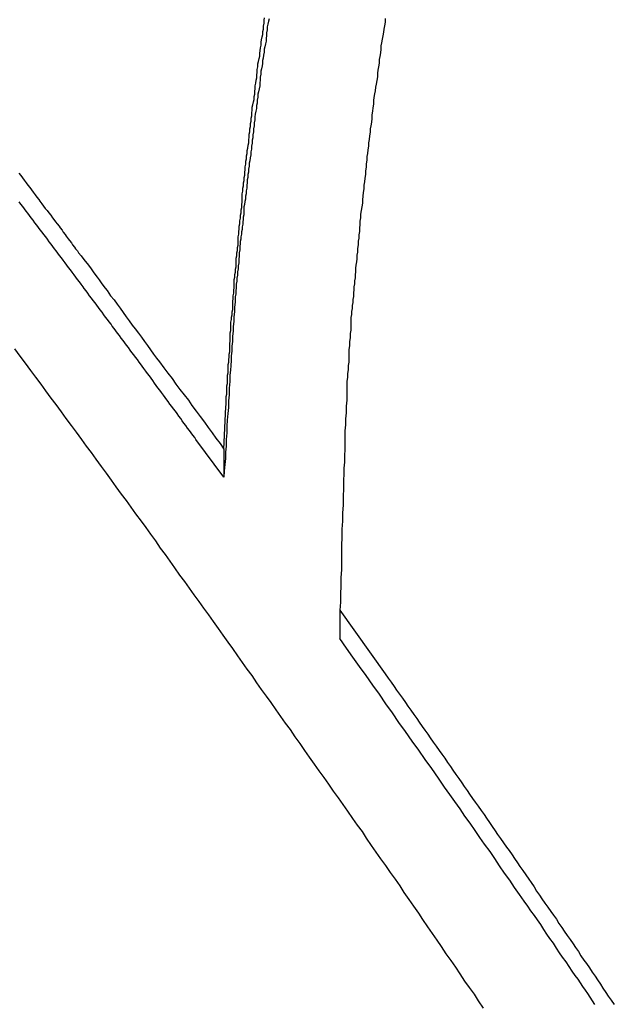
# Model space of a CAD drawing. Extents: x -48.6 to 48.6, y -32.5 to 32.5.
# Drawn here: x -15.5 to -15.2, y 16.2 to 16.7 of the extents above; entities that cross this region are included whole.
import ezdxf

# ---------------------------------------------------------------- set-up
doc = ezdxf.new("R2010")
doc.units = 0
doc.layers.get('0').update_dxf_attribs({"linetype": 'CONTINUOUS'})

msp = doc.modelspace()

# ---------------------------------------------------------------- linework, layer by layer
at = {"color": 0}
for points in [[(-15.4306, 16.4975), (-15.4296, 16.5186), (-15.4296, 16.5186), (-15.4293, 16.5198), (-15.4293, 16.521), (-15.4293, 16.5222), (-15.4293, 16.5237), (-15.429, 16.5249), (-15.429, 16.5264), (-15.429, 16.5276), (-15.429, 16.5291), (-15.4287, 16.5303), (-15.4287, 16.5317), (-15.4287, 16.5329), (-15.4287, 16.5344), (-15.4284, 16.5356), (-15.4284, 16.5371), (-15.4284, 16.5383), (-15.4284, 16.5398), (-15.4284, 16.5398), (-15.4281, 16.541), (-15.4281, 16.5422), (-15.4279, 16.5434), (-15.4279, 16.5449), (-15.4276, 16.5461), (-15.4276, 16.5476), (-15.4276, 16.5488), (-15.4276, 16.5503), (-15.4273, 16.5515), (-15.4273, 16.5529), (-15.4273, 16.5541), (-15.4273, 16.5556), (-15.427, 16.5568), (-15.427, 16.5583), (-15.427, 16.5595), (-15.427, 16.561), (-15.427, 16.561), (-15.4267, 16.5622), (-15.4267, 16.5634), (-15.4264, 16.5646), (-15.4264, 16.5661), (-15.4261, 16.5673), (-15.4261, 16.5688), (-15.4261, 16.57), (-15.4261, 16.5715), (-15.4258, 16.5727), (-15.4258, 16.5742), (-15.4256, 16.5754), (-15.4256, 16.5769), (-15.4253, 16.5781), (-15.4253, 16.5796), (-15.4253, 16.5808), (-15.4253, 16.5823), (-15.4253, 16.5823), (-15.425, 16.5835), (-15.425, 16.5848), (-15.4247, 16.586), (-15.4247, 16.5875), (-15.4244, 16.5887), (-15.4244, 16.5902), (-15.4243, 16.5914), (-15.4243, 16.5929), (-15.424, 16.5941), (-15.424, 16.5956), (-15.4237, 16.5968), (-15.4237, 16.5983), (-15.4234, 16.5995), (-15.4234, 16.601), (-15.4234, 16.6022), (-15.4234, 16.6037), (-15.4234, 16.6037), (-15.4231, 16.6049), (-15.4231, 16.6063), (-15.4228, 16.6075), (-15.4228, 16.609), (-15.4225, 16.6102), (-15.4225, 16.6117), (-15.4222, 16.6129), (-15.4222, 16.6144), (-15.4219, 16.6156), (-15.4219, 16.6171), (-15.4216, 16.6183), (-15.4216, 16.6198), (-15.4213, 16.621), (-15.4213, 16.6225), (-15.4213, 16.6237), (-15.4213, 16.6252), (-15.4213, 16.6252), (-15.421, 16.6264), (-15.421, 16.6279), (-15.4207, 16.6291), (-15.4207, 16.6306), (-15.4204, 16.6318), (-15.4204, 16.6333), (-15.4201, 16.6345), (-15.4201, 16.636), (-15.4198, 16.6372), (-15.4198, 16.6387), (-15.4195, 16.6399), (-15.4195, 16.6414), (-15.4192, 16.6426), (-15.4192, 16.6441), (-15.4189, 16.6453), (-15.4189, 16.6468), (-15.4189, 16.6468), (-15.4186, 16.648), (-15.4184, 16.6495), (-15.4181, 16.6507), (-15.4181, 16.6522), (-15.4178, 16.6534), (-15.4178, 16.6549), (-15.4175, 16.6561), (-15.4175, 16.6576), (-15.4172, 16.6588), (-15.4172, 16.6603), (-15.4169, 16.6615), (-15.4169, 16.663), (-15.4166, 16.6642), (-15.4166, 16.6657), (-15.4163, 16.6669), (-15.4163, 16.6684), (-15.4163, 16.6684), (-15.416, 16.6696), (-15.4157, 16.6711), (-15.4154, 16.6723), (-15.4154, 16.6738), (-15.4151, 16.675), (-15.4151, 16.6765), (-15.4148, 16.6777), (-15.4148, 16.6792), (-15.4145, 16.6804), (-15.4144, 16.6819), (-15.4141, 16.6831), (-15.4141, 16.6846), (-15.4138, 16.6858), (-15.4138, 16.6873), (-15.4135, 16.6886), (-15.4135, 16.6901), (-15.4135, 16.6901), (-15.4132, 16.6913), (-15.4129, 16.6928), (-15.4126, 16.694), (-15.4126, 16.6955), (-15.4123, 16.6967), (-15.4122, 16.6982), (-15.4119, 16.6994), (-15.4119, 16.7009), (-15.4116, 16.7021), (-15.4113, 16.7036), (-15.411, 16.7048), (-15.411, 16.7063), (-15.4107, 16.7075), (-15.4107, 16.709), (-15.4104, 16.7104), (-15.4104, 16.7119), (-15.4104, 16.7119), (-15.4101, 16.7131)], [(-15.4079, 16.7126), (-15.4082, 16.7114), (-15.4085, 16.7099), (-15.4088, 16.7087), (-15.4088, 16.7087), (-15.4088, 16.7072), (-15.4091, 16.7057), (-15.4091, 16.7042), (-15.4094, 16.703), (-15.4094, 16.7015), (-15.4097, 16.7002), (-15.41, 16.6987), (-15.4103, 16.6975), (-15.4103, 16.696), (-15.4106, 16.6945), (-15.4108, 16.693), (-15.4111, 16.6918), (-15.4111, 16.6903), (-15.4114, 16.6891), (-15.4117, 16.6876), (-15.412, 16.6864), (-15.412, 16.6864), (-15.412, 16.6849), (-15.4123, 16.6834), (-15.4123, 16.6819), (-15.4126, 16.6807), (-15.4126, 16.6792), (-15.4129, 16.6777), (-15.4132, 16.6762), (-15.4135, 16.675), (-15.4135, 16.6735), (-15.4138, 16.672), (-15.4139, 16.6705), (-15.4142, 16.6693), (-15.4142, 16.6678), (-15.4145, 16.6664), (-15.4148, 16.6649), (-15.4151, 16.6637), (-15.4151, 16.6637), (-15.4151, 16.6622), (-15.4154, 16.6607), (-15.4154, 16.6592), (-15.4157, 16.6577), (-15.4157, 16.6562), (-15.416, 16.6547), (-15.4161, 16.6532), (-15.4164, 16.652), (-15.4164, 16.6505), (-15.4167, 16.649), (-15.4167, 16.6475), (-15.417, 16.6462), (-15.417, 16.6447), (-15.4173, 16.6432), (-15.4176, 16.6417), (-15.4179, 16.6405), (-15.4179, 16.6405), (-15.4179, 16.639), (-15.4182, 16.6375), (-15.4182, 16.636), (-15.4185, 16.6348), (-15.4185, 16.6333), (-15.4188, 16.6321), (-15.4188, 16.6306), (-15.4191, 16.6294), (-15.4191, 16.6279), (-15.4194, 16.6267), (-15.4194, 16.6252), (-15.4197, 16.624), (-15.4197, 16.6225), (-15.42, 16.6213), (-15.4202, 16.6198), (-15.4205, 16.6186), (-15.4205, 16.6186), (-15.4205, 16.6171), (-15.4205, 16.6159), (-15.4205, 16.6147), (-15.4208, 16.6135), (-15.4208, 16.6123), (-15.4211, 16.6111), (-15.4211, 16.6099), (-15.4214, 16.6087), (-15.4214, 16.6073), (-15.4217, 16.6061), (-15.4217, 16.6049), (-15.422, 16.6037), (-15.422, 16.6025), (-15.4223, 16.6013), (-15.4223, 16.6001), (-15.4226, 16.5989), (-15.4226, 16.5989), (-15.4226, 16.5971), (-15.4228, 16.5956), (-15.4228, 16.594), (-15.4231, 16.5925), (-15.4231, 16.5907), (-15.4234, 16.5892), (-15.4234, 16.5877), (-15.4237, 16.5862), (-15.4237, 16.5844), (-15.424, 16.5829), (-15.424, 16.5814), (-15.4243, 16.5799), (-15.4243, 16.5781), (-15.4246, 16.5766), (-15.4246, 16.5751), (-15.4249, 16.5736), (-15.4249, 16.5736), (-15.4249, 16.5709), (-15.4252, 16.5685), (-15.4252, 16.5661), (-15.4255, 16.5637), (-15.4255, 16.5612), (-15.4258, 16.5588), (-15.4259, 16.5564), (-15.4262, 16.554), (-15.4262, 16.5513), (-15.4265, 16.5489), (-15.4265, 16.5465), (-15.4268, 16.5441), (-15.4268, 16.5417), (-15.4271, 16.5393), (-15.4272, 16.5369), (-15.4275, 16.5345), (-15.4275, 16.5345), (-15.4275, 16.5312), (-15.4278, 16.5279), (-15.4279, 16.5246), (-15.4282, 16.5216), (-15.4282, 16.5183), (-15.4285, 16.5152), (-15.4288, 16.5119), (-15.4291, 16.5089), (-15.4291, 16.5056), (-15.4294, 16.5023), (-15.4294, 16.499), (-15.4297, 16.496), (-15.4297, 16.4927), (-15.43, 16.4897), (-15.4303, 16.4864), (-15.4306, 16.4834)], [(-15.3498, 16.7128), (-15.3498, 16.711), (-15.3501, 16.7092), (-15.3504, 16.7074), (-15.3507, 16.7059), (-15.351, 16.7041), (-15.3513, 16.7025), (-15.3516, 16.7007), (-15.3519, 16.6992), (-15.3519, 16.6992), (-15.3519, 16.6974), (-15.3522, 16.6956), (-15.3525, 16.6938), (-15.3528, 16.6923), (-15.3528, 16.6905), (-15.3531, 16.6887), (-15.3534, 16.6869), (-15.3537, 16.6854), (-15.3537, 16.6836), (-15.354, 16.6818), (-15.3543, 16.68), (-15.3546, 16.6785), (-15.3548, 16.6767), (-15.3551, 16.6751), (-15.3554, 16.6733), (-15.3557, 16.6718), (-15.3557, 16.6718), (-15.3557, 16.67), (-15.356, 16.6682), (-15.3561, 16.6664), (-15.3564, 16.6646), (-15.3564, 16.6628), (-15.3567, 16.661), (-15.357, 16.6592), (-15.3573, 16.6577), (-15.3573, 16.6559), (-15.3576, 16.6541), (-15.3578, 16.6523), (-15.3581, 16.6507), (-15.3581, 16.6489), (-15.3584, 16.6471), (-15.3587, 16.6453), (-15.359, 16.6438), (-15.359, 16.6438), (-15.359, 16.642), (-15.3593, 16.6402), (-15.3593, 16.6384), (-15.3596, 16.6366), (-15.3596, 16.6348), (-15.3599, 16.633), (-15.3602, 16.6312), (-15.3605, 16.6294), (-15.3605, 16.6276), (-15.3608, 16.6258), (-15.3609, 16.624), (-15.3612, 16.6222), (-15.3612, 16.6204), (-15.3615, 16.6186), (-15.3618, 16.6168), (-15.3621, 16.615), (-15.3621, 16.615), (-15.3621, 16.6132), (-15.3624, 16.6114), (-15.3624, 16.6096), (-15.3627, 16.6081), (-15.3627, 16.6063), (-15.363, 16.6047), (-15.363, 16.6029), (-15.3633, 16.6014), (-15.3633, 16.5996), (-15.3636, 16.5978), (-15.3636, 16.596), (-15.3639, 16.5945), (-15.3639, 16.5927), (-15.3642, 16.5912), (-15.3644, 16.5894), (-15.3647, 16.5879), (-15.3647, 16.5879), (-15.3647, 16.5861), (-15.3648, 16.5846), (-15.3648, 16.5831), (-15.3651, 16.5816), (-15.3651, 16.5801), (-15.3654, 16.5786), (-15.3654, 16.5771), (-15.3657, 16.5756), (-15.3657, 16.5738), (-15.366, 16.5723), (-15.366, 16.5708), (-15.3663, 16.5693), (-15.3663, 16.5678), (-15.3666, 16.5663), (-15.3666, 16.5648), (-15.3669, 16.5633), (-15.3669, 16.5633), (-15.3669, 16.5612), (-15.367, 16.5591), (-15.367, 16.557), (-15.3673, 16.5552), (-15.3673, 16.5531), (-15.3676, 16.5512), (-15.3676, 16.5491), (-15.3679, 16.5473), (-15.3679, 16.5452), (-15.368, 16.5431), (-15.368, 16.541), (-15.3683, 16.5392), (-15.3683, 16.5371), (-15.3686, 16.5353), (-15.3686, 16.5332), (-15.3689, 16.5314), (-15.3689, 16.5314), (-15.3689, 16.5281), (-15.369, 16.5251), (-15.369, 16.5219), (-15.3693, 16.5189), (-15.3693, 16.5156), (-15.3696, 16.5126), (-15.3696, 16.5096), (-15.3699, 16.5066), (-15.3699, 16.5033), (-15.3699, 16.5003), (-15.3699, 16.4973), (-15.3702, 16.4943), (-15.3702, 16.491), (-15.3704, 16.488), (-15.3704, 16.485), (-15.3707, 16.482), (-15.3707, 16.482), (-15.3707, 16.4778), (-15.3708, 16.4737), (-15.3708, 16.4695), (-15.3711, 16.4656), (-15.3711, 16.4614), (-15.3714, 16.4575), (-15.3714, 16.4533), (-15.3717, 16.4494), (-15.3717, 16.4452), (-15.3717, 16.4413), (-15.3717, 16.4371), (-15.372, 16.4332), (-15.372, 16.429), (-15.3722, 16.4251), (-15.3722, 16.4209), (-15.3725, 16.417)], [(-15.5331, 16.6355), (-15.5322, 16.6343), (-15.5313, 16.6331), (-15.5304, 16.6319), (-15.5295, 16.6307), (-15.5295, 16.6307), (-15.5286, 16.6295), (-15.5277, 16.6283), (-15.5268, 16.6271), (-15.5259, 16.6259), (-15.525, 16.6247), (-15.5241, 16.6235), (-15.5232, 16.6223), (-15.5226, 16.6214), (-15.5217, 16.6202), (-15.5208, 16.619), (-15.5199, 16.6178), (-15.519, 16.6168), (-15.5181, 16.6156), (-15.5172, 16.6144), (-15.5163, 16.6132), (-15.5157, 16.6123), (-15.5157, 16.6123), (-15.5148, 16.6111), (-15.5139, 16.6102), (-15.513, 16.609), (-15.5124, 16.6081), (-15.5115, 16.6069), (-15.5109, 16.606), (-15.51, 16.6048), (-15.5094, 16.6039), (-15.5085, 16.6027), (-15.5077, 16.6018), (-15.5068, 16.6006), (-15.5062, 16.5997), (-15.5053, 16.5985), (-15.5047, 16.5976), (-15.5038, 16.5966), (-15.5032, 16.5957), (-15.5032, 16.5957), (-15.502, 16.5942), (-15.5011, 16.593), (-15.4999, 16.5915), (-15.499, 16.5903), (-15.4978, 16.5888), (-15.4969, 16.5876), (-15.496, 16.5861), (-15.4951, 16.5849), (-15.4939, 16.5834), (-15.493, 16.5822), (-15.492, 16.5807), (-15.4911, 16.5795), (-15.4899, 16.578), (-15.489, 16.5768), (-15.4881, 16.5754), (-15.4872, 16.5742), (-15.4872, 16.5742), (-15.4854, 16.5721), (-15.4839, 16.57), (-15.4824, 16.5679), (-15.4809, 16.5658), (-15.4794, 16.5637), (-15.4779, 16.5616), (-15.4764, 16.5595), (-15.4749, 16.5576), (-15.4732, 16.5555), (-15.4717, 16.5534), (-15.4702, 16.5513), (-15.4687, 16.5492), (-15.4672, 16.5471), (-15.4657, 16.545), (-15.4642, 16.5429), (-15.4627, 16.5411), (-15.4627, 16.5411), (-15.4606, 16.5381), (-15.4585, 16.5354), (-15.4564, 16.5327), (-15.4546, 16.53), (-15.4525, 16.5273), (-15.4504, 16.5246), (-15.4483, 16.5219), (-15.4465, 16.5192), (-15.4444, 16.5164), (-15.4423, 16.5137), (-15.4402, 16.511), (-15.4384, 16.5083), (-15.4363, 16.5056), (-15.4345, 16.5029), (-15.4324, 16.5002), (-15.4306, 16.4975)], [(-15.4306, 16.4834), (-15.4445, 16.5023), (-15.4445, 16.5023), (-15.4451, 16.5032), (-15.446, 16.5044), (-15.4469, 16.5056), (-15.4478, 16.5068), (-15.4487, 16.508), (-15.4496, 16.5092), (-15.4505, 16.5104), (-15.4514, 16.5116), (-15.4521, 16.5128), (-15.453, 16.514), (-15.4539, 16.5152), (-15.4548, 16.5164), (-15.4557, 16.5176), (-15.4566, 16.5188), (-15.4575, 16.52), (-15.4584, 16.5212), (-15.4584, 16.5212), (-15.459, 16.5221), (-15.4599, 16.5233), (-15.4608, 16.5245), (-15.4617, 16.5257), (-15.4626, 16.5269), (-15.4635, 16.5281), (-15.4644, 16.5293), (-15.4653, 16.5305), (-15.466, 16.5317), (-15.4669, 16.5329), (-15.4678, 16.5341), (-15.4687, 16.5353), (-15.4696, 16.5365), (-15.4705, 16.5377), (-15.4714, 16.5389), (-15.4723, 16.5401), (-15.4723, 16.5401), (-15.4729, 16.541), (-15.4738, 16.5422), (-15.4747, 16.5434), (-15.4756, 16.5446), (-15.4765, 16.5458), (-15.4774, 16.547), (-15.4783, 16.5482), (-15.4792, 16.5494), (-15.4801, 16.5506), (-15.481, 16.5518), (-15.4819, 16.553), (-15.4828, 16.5542), (-15.4837, 16.5554), (-15.4846, 16.5566), (-15.4855, 16.5578), (-15.4864, 16.559), (-15.4864, 16.559), (-15.487, 16.5599), (-15.4879, 16.5611), (-15.4888, 16.5623), (-15.4897, 16.5635), (-15.4906, 16.5647), (-15.4915, 16.5659), (-15.4924, 16.5671), (-15.4933, 16.5683), (-15.4941, 16.5694), (-15.495, 16.5706), (-15.4959, 16.5718), (-15.4968, 16.573), (-15.4977, 16.5742), (-15.4986, 16.5754), (-15.4995, 16.5766), (-15.5004, 16.5778), (-15.5004, 16.5778), (-15.501, 16.5787), (-15.5019, 16.5799), (-15.5028, 16.5811), (-15.5037, 16.5823), (-15.5046, 16.5835), (-15.5055, 16.5847), (-15.5064, 16.5859), (-15.5073, 16.5871), (-15.5082, 16.5883), (-15.5091, 16.5895), (-15.51, 16.5907), (-15.5109, 16.5919), (-15.5118, 16.5931), (-15.5127, 16.5943), (-15.5136, 16.5955), (-15.5145, 16.5967), (-15.5145, 16.5967), (-15.5152, 16.5976), (-15.5161, 16.5988), (-15.517, 16.6), (-15.5179, 16.6012), (-15.5188, 16.6024), (-15.5197, 16.6036), (-15.5206, 16.6048), (-15.5215, 16.606), (-15.5224, 16.6071), (-15.5233, 16.6083), (-15.5242, 16.6095), (-15.5251, 16.6107), (-15.526, 16.6119), (-15.5269, 16.6131), (-15.5278, 16.6143), (-15.5287, 16.6155), (-15.5287, 16.6155), (-15.5294, 16.6164), (-15.5303, 16.6176), (-15.5312, 16.6188), (-15.5321, 16.62), (-15.533, 16.6212)], [(-15.3006, 16.218), (-15.303, 16.2216), (-15.3051, 16.2249), (-15.3075, 16.2282), (-15.3099, 16.2315), (-15.3123, 16.2351), (-15.3144, 16.2384), (-15.3168, 16.2418), (-15.3192, 16.2451), (-15.3216, 16.2487), (-15.3216, 16.2487), (-15.3237, 16.252), (-15.3261, 16.2553), (-15.3285, 16.2586), (-15.3309, 16.2622), (-15.333, 16.2655), (-15.3354, 16.2689), (-15.3378, 16.2722), (-15.3402, 16.2758), (-15.3423, 16.2791), (-15.3447, 16.2824), (-15.3471, 16.2857), (-15.3495, 16.2893), (-15.3519, 16.2926), (-15.3543, 16.296), (-15.3567, 16.2993), (-15.3591, 16.3029), (-15.3591, 16.3029), (-15.3612, 16.3062), (-15.3636, 16.3095), (-15.366, 16.3128), (-15.3684, 16.3164), (-15.3708, 16.3197), (-15.3732, 16.3231), (-15.3756, 16.3264), (-15.378, 16.33), (-15.3804, 16.3333), (-15.3828, 16.3366), (-15.3852, 16.3399), (-15.3876, 16.3435), (-15.39, 16.3468), (-15.3924, 16.3503), (-15.3948, 16.3536), (-15.3972, 16.3572), (-15.3972, 16.3572), (-15.3996, 16.3605), (-15.402, 16.3638), (-15.4044, 16.3671), (-15.4068, 16.3707), (-15.4092, 16.374), (-15.4116, 16.3773), (-15.414, 16.3806), (-15.4164, 16.3842), (-15.4188, 16.3875), (-15.4212, 16.3908), (-15.4236, 16.3941), (-15.426, 16.3977), (-15.4284, 16.401), (-15.4308, 16.4044), (-15.4332, 16.4077), (-15.4357, 16.4113), (-15.4357, 16.4113), (-15.4381, 16.4146), (-15.4405, 16.4179), (-15.4429, 16.4212), (-15.4453, 16.4246), (-15.4477, 16.4279), (-15.4501, 16.4312), (-15.4525, 16.4345), (-15.455, 16.4381), (-15.4574, 16.4414), (-15.4598, 16.4447), (-15.4622, 16.448), (-15.4646, 16.4516), (-15.467, 16.4549), (-15.4694, 16.4582), (-15.4718, 16.4615), (-15.4745, 16.4651), (-15.4745, 16.4651), (-15.4769, 16.4684), (-15.4793, 16.4717), (-15.4817, 16.475), (-15.4844, 16.4786), (-15.4868, 16.4819), (-15.4893, 16.4855), (-15.4917, 16.4888), (-15.4944, 16.4924), (-15.4968, 16.4957), (-15.4992, 16.499), (-15.5016, 16.5023), (-15.5043, 16.5059), (-15.5067, 16.5092), (-15.5094, 16.5128), (-15.5118, 16.5161), (-15.5145, 16.5197), (-15.5145, 16.5197), (-15.5169, 16.523), (-15.5196, 16.5266), (-15.522, 16.5299), (-15.5247, 16.5335), (-15.5271, 16.5368), (-15.5298, 16.5404), (-15.5325, 16.544), (-15.5352, 16.5476)], [(-15.4306, 16.4975), (-15.4306, 16.4975)], [(-15.4306, 16.4975), (-15.4306, 16.4834)], [(-15.4306, 16.4975), (-15.4306, 16.4834)], [(-15.4306, 16.4975), (-15.4306, 16.4834)], [(-15.4306, 16.4975), (-15.4306, 16.4834)], [(-15.4306, 16.4975), (-15.4306, 16.4834)], [(-15.4306, 16.4975), (-15.4306, 16.4834)], [(-15.4306, 16.4975), (-15.4306, 16.4834)], [(-15.4306, 16.4975), (-15.4306, 16.4834)], [(-15.4306, 16.4975), (-15.4306, 16.4834)], [(-15.4306, 16.4975), (-15.4306, 16.4834)], [(-15.4306, 16.4975), (-15.4306, 16.4834)], [(-15.4306, 16.4975), (-15.4306, 16.4834)], [(-15.4306, 16.4975), (-15.4306, 16.4834)], [(-15.4306, 16.4975), (-15.4306, 16.4834)], [(-15.4306, 16.4975), (-15.4306, 16.4834)], [(-15.4306, 16.4975), (-15.4306, 16.4834)], [(-15.4306, 16.4975), (-15.4306, 16.4834)], [(-15.4306, 16.4975), (-15.4306, 16.4834)], [(-15.4306, 16.4975), (-15.4306, 16.4834)], [(-15.4306, 16.4975), (-15.4306, 16.4834)], [(-15.4306, 16.4975), (-15.4306, 16.4834)], [(-15.4306, 16.4834), (-15.4306, 16.4834)], [(-15.3725, 16.417), (-15.3498, 16.3851), (-15.3498, 16.3851), (-15.3483, 16.383), (-15.3468, 16.3809), (-15.3453, 16.3788), (-15.3441, 16.377), (-15.3426, 16.3749), (-15.3411, 16.3729), (-15.3396, 16.3708), (-15.3384, 16.369), (-15.3369, 16.3669), (-15.3354, 16.3648), (-15.3339, 16.3627), (-15.3327, 16.3609), (-15.3312, 16.3588), (-15.3299, 16.357), (-15.3284, 16.3549), (-15.3272, 16.3531), (-15.3272, 16.3531), (-15.3257, 16.351), (-15.3242, 16.3489), (-15.3227, 16.3468), (-15.3215, 16.345), (-15.32, 16.3429), (-15.3186, 16.3408), (-15.3171, 16.3387), (-15.3159, 16.3369), (-15.3144, 16.3348), (-15.3129, 16.3327), (-15.3114, 16.3306), (-15.3102, 16.3288), (-15.3087, 16.3267), (-15.3075, 16.3249), (-15.306, 16.3228), (-15.3048, 16.321), (-15.3048, 16.321), (-15.3033, 16.3189), (-15.3018, 16.3168), (-15.3003, 16.3147), (-15.2991, 16.3129), (-15.2976, 16.3108), (-15.2962, 16.3087), (-15.2947, 16.3066), (-15.2935, 16.3048), (-15.292, 16.3027), (-15.2905, 16.3006), (-15.289, 16.2985), (-15.2878, 16.2967), (-15.2863, 16.2946), (-15.2851, 16.2927), (-15.2836, 16.2906), (-15.2824, 16.2888), (-15.2824, 16.2888), (-15.2809, 16.2867), (-15.2794, 16.2846), (-15.2779, 16.2825), (-15.2767, 16.2807), (-15.2752, 16.2786), (-15.274, 16.2765), (-15.2725, 16.2744), (-15.2713, 16.2726), (-15.2698, 16.2705), (-15.2683, 16.2684), (-15.2668, 16.2663), (-15.2656, 16.2645), (-15.2641, 16.2624), (-15.2629, 16.2603), (-15.2614, 16.2582), (-15.2602, 16.2564), (-15.2602, 16.2564), (-15.2587, 16.2543), (-15.2572, 16.2522), (-15.2557, 16.2501), (-15.2545, 16.2483), (-15.253, 16.2462), (-15.2518, 16.2441), (-15.2503, 16.242), (-15.2491, 16.2402), (-15.2476, 16.2381), (-15.2462, 16.236), (-15.2447, 16.2339), (-15.2435, 16.2321), (-15.242, 16.23), (-15.2408, 16.2279), (-15.2393, 16.2258), (-15.2381, 16.224), (-15.2381, 16.224), (-15.2366, 16.2219), (-15.2351, 16.2198)], [(-15.3725, 16.417), (-15.3725, 16.417)], [(-15.3725, 16.417), (-15.3725, 16.4028)], [(-15.3725, 16.417), (-15.3725, 16.4028)], [(-15.3725, 16.417), (-15.3725, 16.4028)], [(-15.3725, 16.417), (-15.3725, 16.4028)], [(-15.3725, 16.417), (-15.3725, 16.4028)], [(-15.3725, 16.417), (-15.3725, 16.4028)], [(-15.3725, 16.417), (-15.3725, 16.4028)], [(-15.3725, 16.417), (-15.3725, 16.4028)], [(-15.3725, 16.417), (-15.3725, 16.4028)], [(-15.3725, 16.417), (-15.3725, 16.4028)], [(-15.3725, 16.417), (-15.3725, 16.4028)], [(-15.3725, 16.417), (-15.3725, 16.4028)], [(-15.3725, 16.417), (-15.3725, 16.4028)], [(-15.3725, 16.417), (-15.3725, 16.4028)], [(-15.3725, 16.417), (-15.3725, 16.4028)], [(-15.3725, 16.417), (-15.3725, 16.4028)], [(-15.3725, 16.417), (-15.3725, 16.4028)], [(-15.3725, 16.417), (-15.3725, 16.4028)], [(-15.3725, 16.417), (-15.3725, 16.4028)], [(-15.3725, 16.417), (-15.3725, 16.4028)], [(-15.3725, 16.417), (-15.3725, 16.4028)], [(-15.2448, 16.2198), (-15.246, 16.2216), (-15.2472, 16.2234), (-15.2484, 16.2252), (-15.2496, 16.227), (-15.2508, 16.2288), (-15.252, 16.2306), (-15.2532, 16.2324), (-15.2547, 16.2343), (-15.2547, 16.2343), (-15.2562, 16.2364), (-15.2577, 16.2388), (-15.2592, 16.2411), (-15.261, 16.2435), (-15.2625, 16.2456), (-15.264, 16.248), (-15.2655, 16.2504), (-15.2673, 16.2528), (-15.2688, 16.2549), (-15.2703, 16.2573), (-15.2718, 16.2597), (-15.2736, 16.2621), (-15.2751, 16.2642), (-15.2769, 16.2666), (-15.2784, 16.269), (-15.2802, 16.2714), (-15.2802, 16.2714), (-15.2826, 16.2747), (-15.285, 16.2783), (-15.2874, 16.2819), (-15.2901, 16.2855), (-15.2925, 16.2891), (-15.2949, 16.2927), (-15.2973, 16.2963), (-15.3, 16.2999), (-15.3024, 16.3032), (-15.3048, 16.3068), (-15.3072, 16.3104), (-15.3099, 16.314), (-15.3123, 16.3176), (-15.315, 16.3212), (-15.3174, 16.3248), (-15.3201, 16.3284), (-15.3201, 16.3284), (-15.3231, 16.3329), (-15.3264, 16.3377), (-15.3297, 16.3422), (-15.333, 16.347), (-15.3363, 16.3515), (-15.3396, 16.3563), (-15.3429, 16.3608), (-15.3462, 16.3656), (-15.3494, 16.3701), (-15.3527, 16.3749), (-15.356, 16.3794), (-15.3593, 16.3842), (-15.3626, 16.3887), (-15.3659, 16.3935), (-15.3692, 16.398), (-15.3725, 16.4028)], [(-15.3725, 16.4028), (-15.3725, 16.4028)]]:
    msp.add_lwpolyline(points, dxfattribs=at)

doc.saveas('drawing.dxf')
